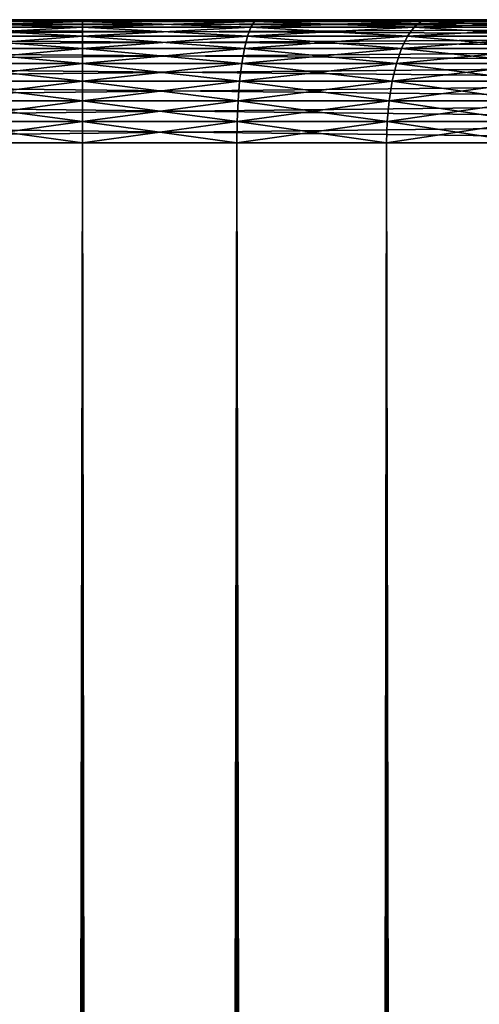
# Model space of a CAD drawing. Extents: x 0 to 550, y 0 to 1040.
# Drawn here: x 25 to 30, y 1028 to 1040 of the extents above; entities that cross this region are included whole.
import ezdxf

# ---------------------------------------------------------------- set-up
doc = ezdxf.new("R2010")
doc.units = 0
doc.header["$MEASUREMENT"] = 0

msp = doc.modelspace()

# ---------------------------------------------------------------- linework, layer by layer
for points in [[(15.399998, 1040, 37.150024), (23.255444, 1040, 38.487648), (25.4, 1040, 38.300026)], [(15.399998, 1040, 37.150024), (25.4, 1040, 38.300026), (37.899998, 1040, 37.150024)], [(37.899998, 1040, 64.150024), (25.4, 1040, 63.000023), (15.399998, 1040, 64.150024)], [(15.399998, 1040, 64.150024), (25.4, 1040, 63.000023), (23.255444, 1040, 62.812401)], [(37.899998, 1040, 64.150024), (15.399998, 1040, 64.150024), (15.399998, 1039.977173, 64.4105)], [(37.899998, 1040, 64.150024), (15.399998, 1039.977173, 64.4105), (37.899998, 1039.977173, 64.4105)], [(15.399998, 1040, 37.150024), (37.899998, 1040, 37.150024), (37.899998, 1039.977173, 36.889553)], [(15.399998, 1040, 37.150024), (37.899998, 1039.977173, 36.889553), (15.399998, 1039.977173, 36.889553)], [(37.899998, 1039.977173, 64.4105), (15.399998, 1039.977173, 64.4105), (15.399998, 1039.909424, 64.663055)], [(37.899998, 1039.977173, 64.4105), (15.399998, 1039.909424, 64.663055), (37.899998, 1039.909424, 64.663055)], [(15.399998, 1039.977173, 36.889553), (37.899998, 1039.977173, 36.889553), (37.899998, 1039.909424, 36.636993)], [(15.399998, 1039.977173, 36.889553), (37.899998, 1039.909424, 36.636993), (15.399998, 1039.909424, 36.636993)], [(25.4, 1039.977173, 38.560497), (25.4, 1040, 38.300026), (23.255444, 1040, 38.487648)], [(25.4, 1039.977173, 38.560497), (23.255444, 1040, 38.487648), (23.300674, 1039.977173, 38.744164)], [(23.300674, 1039.977173, 62.555885), (23.255444, 1040, 62.812401), (25.4, 1040, 63.000023)], [(23.300674, 1039.977173, 62.555885), (25.4, 1040, 63.000023), (25.4, 1039.977173, 62.739552)], [(25.4, 1039.909424, 38.813053), (25.4, 1039.977173, 38.560497), (23.300674, 1039.977173, 38.744164)], [(25.4, 1039.909424, 38.813053), (23.300674, 1039.977173, 38.744164), (23.34453, 1039.909424, 38.992882)], [(23.34453, 1039.909424, 62.307163), (23.300674, 1039.977173, 62.555885), (25.4, 1039.977173, 62.739552)], [(23.34453, 1039.909424, 62.307163), (25.4, 1039.977173, 62.739552), (25.4, 1039.909424, 62.486992)], [(37.899998, 1040, 37.150024), (25.4, 1040, 38.300026), (27.544554, 1040, 38.487648)], [(37.899998, 1040, 64.150024), (27.544554, 1040, 62.812401), (25.4, 1040, 63.000023)], [(25.4, 1039.977173, 62.739552), (27.544554, 1040, 62.812401), (27.499323, 1039.977173, 62.555885)], [(27.499323, 1039.977173, 38.744164), (27.544554, 1040, 38.487648), (25.4, 1040, 38.300026)], [(27.499323, 1039.977173, 38.744164), (25.4, 1040, 38.300026), (25.4, 1039.977173, 38.560497)], [(25.4, 1039.977173, 62.739552), (25.4, 1040, 63.000023), (27.544554, 1040, 62.812401)], [(25.4, 1039.909424, 62.486992), (27.499323, 1039.977173, 62.555885), (27.455467, 1039.909424, 62.307163)], [(27.455467, 1039.909424, 38.992882), (27.499323, 1039.977173, 38.744164), (25.4, 1039.977173, 38.560497)], [(27.455467, 1039.909424, 38.992882), (25.4, 1039.977173, 38.560497), (25.4, 1039.909424, 38.813053)], [(25.4, 1039.909424, 62.486992), (25.4, 1039.977173, 62.739552), (27.499323, 1039.977173, 62.555885)], [(27.455467, 1039.909424, 62.307163), (27.499323, 1039.977173, 62.555885), (29.534861, 1039.977173, 62.010464)], [(27.455467, 1039.909424, 62.307163), (29.534861, 1039.977173, 62.010464), (29.448481, 1039.909424, 61.773136)], [(29.448481, 1039.909424, 39.526909), (27.499323, 1039.977173, 38.744164), (27.455467, 1039.909424, 38.992882)], [(27.499323, 1039.977173, 62.555885), (27.544554, 1040, 62.812401), (29.623947, 1040, 62.255226)], [(27.499323, 1039.977173, 62.555885), (29.623947, 1040, 62.255226), (29.534861, 1039.977173, 62.010464)], [(29.534861, 1039.977173, 39.289585), (27.544554, 1040, 38.487648), (27.499323, 1039.977173, 38.744164)], [(29.448481, 1039.909424, 39.526909), (29.534861, 1039.977173, 39.289585), (27.499323, 1039.977173, 38.744164)], [(37.899998, 1040, 37.150024), (27.544554, 1040, 38.487648), (29.623947, 1040, 39.044819)], [(29.623947, 1040, 62.255226), (27.544554, 1040, 62.812401), (37.899998, 1040, 64.150024)], [(29.534861, 1039.977173, 39.289585), (29.623947, 1040, 39.044819), (27.544554, 1040, 38.487648)], [(29.448481, 1039.909424, 61.773136), (29.534861, 1039.977173, 62.010464), (31.444761, 1039.977173, 61.119862)], [(29.448481, 1039.909424, 61.773136), (31.444761, 1039.977173, 61.119862), (31.318483, 1039.909424, 60.901138)], [(31.318483, 1039.909424, 40.398907), (29.534861, 1039.977173, 39.289585), (29.448481, 1039.909424, 39.526909)], [(29.534861, 1039.977173, 62.010464), (29.623947, 1040, 62.255226), (31.574999, 1040, 61.345436)], [(29.534861, 1039.977173, 62.010464), (31.574999, 1040, 61.345436), (31.444761, 1039.977173, 61.119862)], [(31.444761, 1039.977173, 40.180187), (29.623947, 1040, 39.044819), (29.534861, 1039.977173, 39.289585)], [(31.318483, 1039.909424, 40.398907), (31.444761, 1039.977173, 40.180187), (29.534861, 1039.977173, 39.289585)], [(29.623947, 1040, 39.044819), (31.574999, 1040, 39.954609), (37.899998, 1040, 37.150024)], [(37.899998, 1040, 64.150024), (31.574999, 1040, 61.345436), (29.623947, 1040, 62.255226)], [(31.444761, 1039.977173, 40.180187), (31.574999, 1040, 39.954609), (29.623947, 1040, 39.044819)], [(37.899998, 1039.909424, 64.663055), (15.399998, 1039.909424, 64.663055), (15.399998, 1039.799072, 64.900024)], [(37.899998, 1039.909424, 64.663055), (15.399998, 1039.799072, 64.900024), (37.899998, 1039.799072, 64.900024)], [(15.399998, 1039.909424, 36.636993), (37.899998, 1039.909424, 36.636993), (37.899998, 1039.799072, 36.400024)], [(15.399998, 1039.909424, 36.636993), (37.899998, 1039.799072, 36.400024), (15.399998, 1039.799072, 36.400024)], [(25.4, 1039.799072, 39.050022), (25.4, 1039.909424, 38.813053), (23.34453, 1039.909424, 38.992882)], [(25.4, 1039.799072, 39.050022), (23.34453, 1039.909424, 38.992882), (23.385679, 1039.799072, 39.226254)], [(23.385679, 1039.799072, 62.073795), (23.34453, 1039.909424, 62.307163), (25.4, 1039.909424, 62.486992)], [(23.385679, 1039.799072, 62.073795), (25.4, 1039.909424, 62.486992), (25.4, 1039.799072, 62.250023)], [(25.4, 1039.799072, 62.250023), (27.455467, 1039.909424, 62.307163), (27.414318, 1039.799072, 62.073795)], [(27.414318, 1039.799072, 39.226254), (27.455467, 1039.909424, 38.992882), (25.4, 1039.909424, 38.813053)], [(27.414318, 1039.799072, 39.226254), (25.4, 1039.909424, 38.813053), (25.4, 1039.799072, 39.050022)], [(25.4, 1039.799072, 62.250023), (25.4, 1039.909424, 62.486992), (27.455467, 1039.909424, 62.307163)], [(27.414318, 1039.799072, 62.073795), (27.455467, 1039.909424, 62.307163), (29.448481, 1039.909424, 61.773136)], [(27.414318, 1039.799072, 62.073795), (29.448481, 1039.909424, 61.773136), (29.367432, 1039.799072, 61.550457)], [(29.367432, 1039.799072, 39.749588), (27.455467, 1039.909424, 38.992882), (27.414318, 1039.799072, 39.226254)], [(29.367432, 1039.799072, 39.749588), (29.448481, 1039.909424, 39.526909), (27.455467, 1039.909424, 38.992882)], [(29.367432, 1039.799072, 61.550457), (29.448481, 1039.909424, 61.773136), (31.318483, 1039.909424, 60.901138)], [(29.367432, 1039.799072, 61.550457), (31.318483, 1039.909424, 60.901138), (31.199999, 1039.799072, 60.695919)], [(31.199999, 1039.799072, 40.60413), (29.448481, 1039.909424, 39.526909), (29.367432, 1039.799072, 39.749588)], [(31.199999, 1039.799072, 40.60413), (31.318483, 1039.909424, 40.398907), (29.448481, 1039.909424, 39.526909)], [(37.899998, 1039.799072, 64.900024), (15.399998, 1039.799072, 64.900024), (15.399998, 1039.649048, 65.114204)], [(37.899998, 1039.799072, 64.900024), (15.399998, 1039.649048, 65.114204), (37.899998, 1039.649048, 65.114204)], [(15.399998, 1039.799072, 36.400024), (37.899998, 1039.799072, 36.400024), (37.899998, 1039.649048, 36.185841)], [(15.399998, 1039.799072, 36.400024), (37.899998, 1039.649048, 36.185841), (15.399998, 1039.649048, 36.185841)], [(25.4, 1039.649048, 39.264206), (25.4, 1039.799072, 39.050022), (23.385679, 1039.799072, 39.226254)], [(25.4, 1039.649048, 39.264206), (23.385679, 1039.799072, 39.226254), (23.422873, 1039.649048, 39.43718)], [(23.422873, 1039.649048, 61.862865), (23.385679, 1039.799072, 62.073795), (25.4, 1039.799072, 62.250023)], [(23.422873, 1039.649048, 61.862865), (25.4, 1039.799072, 62.250023), (25.4, 1039.649048, 62.035843)], [(25.4, 1039.649048, 62.035843), (27.414318, 1039.799072, 62.073795), (27.377125, 1039.649048, 61.862865)], [(27.377125, 1039.649048, 39.43718), (27.414318, 1039.799072, 39.226254), (25.4, 1039.799072, 39.050022)], [(27.377125, 1039.649048, 39.43718), (25.4, 1039.799072, 39.050022), (25.4, 1039.649048, 39.264206)], [(25.4, 1039.649048, 62.035843), (25.4, 1039.799072, 62.250023), (27.414318, 1039.799072, 62.073795)], [(27.377125, 1039.649048, 61.862865), (27.414318, 1039.799072, 62.073795), (29.367432, 1039.799072, 61.550457)], [(27.377125, 1039.649048, 61.862865), (29.367432, 1039.799072, 61.550457), (29.294178, 1039.649048, 61.349194)], [(29.294178, 1039.649048, 39.950851), (27.414318, 1039.799072, 39.226254), (27.377125, 1039.649048, 39.43718)], [(29.294178, 1039.649048, 39.950851), (29.367432, 1039.799072, 39.749588), (27.414318, 1039.799072, 39.226254)], [(29.294178, 1039.649048, 61.349194), (29.367432, 1039.799072, 61.550457), (31.199999, 1039.799072, 60.695919)], [(29.294178, 1039.649048, 61.349194), (31.199999, 1039.799072, 60.695919), (31.092907, 1039.649048, 60.510433)], [(31.092907, 1039.649048, 40.789616), (29.367432, 1039.799072, 39.749588), (29.294178, 1039.649048, 39.950851)], [(31.092907, 1039.649048, 40.789616), (31.199999, 1039.799072, 40.60413), (29.367432, 1039.799072, 39.749588)], [(37.899998, 1039.649048, 65.114204), (15.399998, 1039.649048, 65.114204), (15.399998, 1039.464233, 65.299088)], [(37.899998, 1039.649048, 65.114204), (15.399998, 1039.464233, 65.299088), (37.899998, 1039.464233, 65.299088)], [(15.399998, 1039.649048, 36.185841), (37.899998, 1039.649048, 36.185841), (37.899998, 1039.464233, 36.000957)], [(15.399998, 1039.649048, 36.185841), (37.899998, 1039.464233, 36.000957), (15.399998, 1039.464233, 36.000957)], [(25.4, 1039.464233, 39.449089), (25.4, 1039.649048, 39.264206), (23.422873, 1039.649048, 39.43718)], [(25.4, 1039.464233, 39.449089), (23.422873, 1039.649048, 39.43718), (23.454977, 1039.464233, 39.619259)], [(23.454977, 1039.464233, 61.68079), (23.422873, 1039.649048, 61.862865), (25.4, 1039.649048, 62.035843)], [(23.454977, 1039.464233, 61.68079), (25.4, 1039.649048, 62.035843), (25.4, 1039.464233, 61.850956)], [(25.4, 1039.464233, 61.850956), (27.377125, 1039.649048, 61.862865), (27.34502, 1039.464233, 61.68079)], [(27.34502, 1039.464233, 39.619259), (27.377125, 1039.649048, 39.43718), (25.4, 1039.649048, 39.264206)], [(27.34502, 1039.464233, 39.619259), (25.4, 1039.649048, 39.264206), (25.4, 1039.464233, 39.449089)], [(25.4, 1039.464233, 61.850956), (25.4, 1039.649048, 62.035843), (27.377125, 1039.649048, 61.862865)], [(27.34502, 1039.464233, 61.68079), (27.377125, 1039.649048, 61.862865), (29.294178, 1039.649048, 61.349194)], [(27.34502, 1039.464233, 61.68079), (29.294178, 1039.649048, 61.349194), (29.230944, 1039.464233, 61.175457)], [(29.230944, 1039.464233, 40.124588), (27.377125, 1039.649048, 39.43718), (27.34502, 1039.464233, 39.619259)], [(29.230944, 1039.464233, 40.124588), (29.294178, 1039.649048, 39.950851), (27.377125, 1039.649048, 39.43718)], [(29.230944, 1039.464233, 61.175457), (29.294178, 1039.649048, 61.349194), (31.092907, 1039.649048, 60.510433)], [(29.230944, 1039.464233, 61.175457), (31.092907, 1039.649048, 60.510433), (31.000465, 1039.464233, 60.350315)], [(31.000465, 1039.464233, 40.94973), (29.294178, 1039.649048, 39.950851), (29.230944, 1039.464233, 40.124588)], [(31.000465, 1039.464233, 40.94973), (31.092907, 1039.649048, 40.789616), (29.294178, 1039.649048, 39.950851)], [(37.899998, 1039.464233, 65.299088), (15.399998, 1039.464233, 65.299088), (15.399998, 1039.25, 65.449059)], [(37.899998, 1039.464233, 65.299088), (15.399998, 1039.25, 65.449059), (37.899998, 1039.25, 65.449059)], [(15.399998, 1039.464233, 36.000957), (37.899998, 1039.464233, 36.000957), (37.899998, 1039.25, 35.850986)], [(15.399998, 1039.464233, 36.000957), (37.899998, 1039.25, 35.850986), (15.399998, 1039.25, 35.850986)], [(25.4, 1039.25, 39.59906), (25.4, 1039.464233, 39.449089), (23.454977, 1039.464233, 39.619259)], [(25.4, 1039.25, 39.59906), (23.454977, 1039.464233, 39.619259), (23.481018, 1039.25, 39.766949)], [(23.481018, 1039.25, 61.533096), (23.454977, 1039.464233, 61.68079), (25.4, 1039.464233, 61.850956)], [(23.481018, 1039.25, 61.533096), (25.4, 1039.464233, 61.850956), (25.4, 1039.25, 61.700985)], [(25.4, 1039.25, 61.700985), (27.34502, 1039.464233, 61.68079), (27.318977, 1039.25, 61.533096)], [(27.318977, 1039.25, 39.766949), (27.34502, 1039.464233, 39.619259), (25.4, 1039.464233, 39.449089)], [(27.318977, 1039.25, 39.766949), (25.4, 1039.464233, 39.449089), (25.4, 1039.25, 39.59906)], [(25.4, 1039.25, 61.700985), (25.4, 1039.464233, 61.850956), (27.34502, 1039.464233, 61.68079)], [(27.318977, 1039.25, 61.533096), (27.34502, 1039.464233, 61.68079), (29.230944, 1039.464233, 61.175457)], [(27.318977, 1039.25, 61.533096), (29.230944, 1039.464233, 61.175457), (29.179651, 1039.25, 61.034531)], [(29.179651, 1039.25, 40.265514), (27.34502, 1039.464233, 39.619259), (27.318977, 1039.25, 39.766949)], [(29.179651, 1039.25, 40.265514), (29.230944, 1039.464233, 40.124588), (27.34502, 1039.464233, 39.619259)], [(29.179651, 1039.25, 61.034531), (29.230944, 1039.464233, 61.175457), (31.000465, 1039.464233, 60.350315)], [(29.179651, 1039.25, 61.034531), (31.000465, 1039.464233, 60.350315), (30.92548, 1039.25, 60.220436)], [(30.92548, 1039.25, 41.079609), (29.230944, 1039.464233, 40.124588), (29.179651, 1039.25, 40.265514)], [(30.92548, 1039.25, 41.079609), (31.000465, 1039.464233, 40.94973), (29.230944, 1039.464233, 40.124588)], [(37.899998, 1039.25, 65.449059), (15.399998, 1039.25, 65.449059), (15.399998, 1039.013062, 65.559563)], [(37.899998, 1039.25, 65.449059), (15.399998, 1039.013062, 65.559563), (37.899998, 1039.013062, 65.559563)], [(15.399998, 1039.25, 35.850986), (37.899998, 1039.25, 35.850986), (37.899998, 1039.013062, 35.740486)], [(15.399998, 1039.25, 35.850986), (37.899998, 1039.013062, 35.740486), (15.399998, 1039.013062, 35.740486)], [(25.4, 1039.013062, 39.709564), (25.4, 1039.25, 39.59906), (23.481018, 1039.25, 39.766949)], [(25.4, 1039.013062, 39.709564), (23.481018, 1039.25, 39.766949), (23.500208, 1039.013062, 39.875771)], [(23.500208, 1039.013062, 61.424274), (23.481018, 1039.25, 61.533096), (25.4, 1039.25, 61.700985)], [(23.500208, 1039.013062, 61.424274), (25.4, 1039.25, 61.700985), (25.4, 1039.013062, 61.590485)], [(25.4, 1039.013062, 61.590485), (27.318977, 1039.25, 61.533096), (27.299789, 1039.013062, 61.424274)], [(27.299789, 1039.013062, 39.875771), (27.318977, 1039.25, 39.766949), (25.4, 1039.25, 39.59906)], [(27.299789, 1039.013062, 39.875771), (25.4, 1039.25, 39.59906), (25.4, 1039.013062, 39.709564)], [(25.4, 1039.013062, 61.590485), (25.4, 1039.25, 61.700985), (27.318977, 1039.25, 61.533096)], [(27.299789, 1039.013062, 61.424274), (27.318977, 1039.25, 61.533096), (29.179651, 1039.25, 61.034531)], [(27.299789, 1039.013062, 61.424274), (29.179651, 1039.25, 61.034531), (29.141857, 1039.013062, 60.930695)], [(29.141857, 1039.013062, 40.36935), (27.318977, 1039.25, 39.766949), (27.299789, 1039.013062, 39.875771)], [(29.141857, 1039.013062, 40.36935), (29.179651, 1039.25, 40.265514), (27.318977, 1039.25, 39.766949)], [(29.141857, 1039.013062, 60.930695), (29.179651, 1039.25, 61.034531), (30.92548, 1039.25, 60.220436)], [(29.141857, 1039.013062, 60.930695), (30.92548, 1039.25, 60.220436), (30.87023, 1039.013062, 60.124741)], [(30.87023, 1039.013062, 41.175304), (29.179651, 1039.25, 40.265514), (29.141857, 1039.013062, 40.36935)], [(30.87023, 1039.013062, 41.175304), (30.92548, 1039.25, 41.079609), (29.179651, 1039.25, 40.265514)], [(37.899998, 1039.013062, 65.559563), (15.399998, 1039.013062, 65.559563), (15.399998, 1038.760376, 65.627235)], [(37.899998, 1039.013062, 65.559563), (15.399998, 1038.760376, 65.627235), (37.899998, 1038.760376, 65.627235)], [(15.399998, 1039.013062, 35.740486), (37.899998, 1039.013062, 35.740486), (37.899998, 1038.760376, 35.672813)], [(15.399998, 1039.013062, 35.740486), (37.899998, 1038.760376, 35.672813), (15.399998, 1038.760376, 35.672813)], [(25.4, 1038.760376, 39.777237), (25.4, 1039.013062, 39.709564), (23.500208, 1039.013062, 39.875771)], [(25.4, 1038.760376, 39.777237), (23.500208, 1039.013062, 39.875771), (23.511959, 1038.760376, 39.942417)], [(23.511959, 1038.760376, 61.357632), (23.500208, 1039.013062, 61.424274), (25.4, 1039.013062, 61.590485)], [(23.511959, 1038.760376, 61.357632), (25.4, 1039.013062, 61.590485), (25.4, 1038.760376, 61.522812)], [(25.4, 1038.760376, 61.522812), (27.299789, 1039.013062, 61.424274), (27.288038, 1038.760376, 61.357632)], [(27.288038, 1038.760376, 39.942417), (27.299789, 1039.013062, 39.875771), (25.4, 1039.013062, 39.709564)], [(27.288038, 1038.760376, 39.942417), (25.4, 1039.013062, 39.709564), (25.4, 1038.760376, 39.777237)], [(25.4, 1038.760376, 61.522812), (25.4, 1039.013062, 61.590485), (27.299789, 1039.013062, 61.424274)], [(27.288038, 1038.760376, 61.357632), (27.299789, 1039.013062, 61.424274), (29.141857, 1039.013062, 60.930695)], [(27.288038, 1038.760376, 61.357632), (29.141857, 1039.013062, 60.930695), (29.118711, 1038.760376, 60.867104)], [(29.118711, 1038.760376, 40.432945), (27.299789, 1039.013062, 39.875771), (27.288038, 1038.760376, 39.942417)], [(29.118711, 1038.760376, 40.432945), (29.141857, 1039.013062, 40.36935), (27.299789, 1039.013062, 39.875771)], [(29.118711, 1038.760376, 60.867104), (29.141857, 1039.013062, 60.930695), (30.87023, 1039.013062, 60.124741)], [(29.118711, 1038.760376, 60.867104), (30.87023, 1039.013062, 60.124741), (30.836391, 1038.760376, 60.066135)], [(30.836391, 1038.760376, 41.233913), (29.141857, 1039.013062, 40.36935), (29.118711, 1038.760376, 40.432945)], [(30.836391, 1038.760376, 41.233913), (30.87023, 1039.013062, 41.175304), (29.141857, 1039.013062, 40.36935)], [(37.899998, 1038.760376, 65.627235), (15.399998, 1038.760376, 65.627235), (15.399998, 1038.5, 65.650024)], [(37.899998, 1038.760376, 65.627235), (15.399998, 1038.5, 65.650024), (37.899998, 1038.5, 65.650024)], [(15.399998, 1038.760376, 35.672813), (37.899998, 1038.760376, 35.672813), (37.899998, 1038.5, 35.650024)], [(15.399998, 1038.760376, 35.672813), (37.899998, 1038.5, 35.650024), (15.399998, 1038.5, 35.650024)], [(25.4, 1038.5, 39.800022), (25.4, 1038.760376, 39.777237), (23.511959, 1038.760376, 39.942417)], [(25.4, 1038.5, 39.800022), (23.511959, 1038.760376, 39.942417), (23.515915, 1038.5, 39.964859)], [(23.515915, 1038.5, 61.335186), (23.511959, 1038.760376, 61.357632), (25.4, 1038.760376, 61.522812)], [(23.515915, 1038.5, 61.335186), (25.4, 1038.760376, 61.522812), (25.4, 1038.5, 61.500023)], [(25.4, 1038.5, 61.500023), (27.288038, 1038.760376, 61.357632), (27.284081, 1038.5, 61.335186)], [(27.284081, 1038.5, 39.964859), (27.288038, 1038.760376, 39.942417), (25.4, 1038.760376, 39.777237)], [(27.284081, 1038.5, 39.964859), (25.4, 1038.760376, 39.777237), (25.4, 1038.5, 39.800022)], [(25.4, 1038.5, 61.500023), (25.4, 1038.760376, 61.522812), (27.288038, 1038.760376, 61.357632)], [(27.284081, 1038.5, 61.335186), (27.288038, 1038.760376, 61.357632), (29.118711, 1038.760376, 60.867104)], [(27.284081, 1038.5, 61.335186), (29.118711, 1038.760376, 60.867104), (29.110916, 1038.5, 60.845688)], [(29.110916, 1038.5, 40.454357), (27.288038, 1038.760376, 39.942417), (27.284081, 1038.5, 39.964859)], [(29.110916, 1038.5, 40.454357), (29.118711, 1038.760376, 40.432945), (27.288038, 1038.760376, 39.942417)], [(29.110916, 1038.5, 60.845688), (29.118711, 1038.760376, 60.867104), (30.836391, 1038.760376, 60.066135)], [(29.110916, 1038.5, 60.845688), (30.836391, 1038.760376, 60.066135), (30.824999, 1038.5, 60.046398)], [(30.824999, 1038.5, 41.253647), (29.118711, 1038.760376, 40.432945), (29.110916, 1038.5, 40.454357)], [(30.824999, 1038.5, 41.253647), (30.836391, 1038.760376, 41.233913), (29.118711, 1038.760376, 40.432945)], [(15.399998, 1038.5, 65.650024), (22.989868, 1014.832825, 65.650024), (24.9, 1015, 65.650024)], [(15.399998, 1038.5, 65.650024), (24.9, 1015, 65.650024), (37.899998, 1038.5, 65.650024)], [(15.399998, 1.5, 35.650024), (15.399998, 1038.5, 35.650024), (37.899998, 1.5, 35.650024)], [(37.899998, 1.5, 35.650024), (15.399998, 1038.5, 35.650024), (37.899998, 1038.5, 35.650024)], [(17.829334, 44.426491, 65.650024), (19.4, 45.526279, 65.650024), (37.899998, 1038.5, 65.650024)], [(37.899998, 1038.5, 65.650024), (35.899998, 1003.999939, 65.650024), (17.829334, 44.426491, 65.650024)], [(37.899998, 1038.5, 65.650024), (19.4, 45.526279, 65.650024), (21.137777, 46.336617, 65.650024)], [(37.899998, 1038.5, 65.650024), (21.137777, 46.336617, 65.650024), (22.989868, 46.832886, 65.650024)], [(22.989868, 46.832886, 65.650024), (24.9, 47, 65.650024), (37.899998, 1038.5, 65.650024)], [(25.4, 1038.5, 61.500023), (25.4, 1.5, 61.500023), (23.515915, 1038.5, 61.335186)], [(23.515915, 1038.5, 61.335186), (25.4, 1.5, 61.500023), (23.515915, 1.5, 61.335186)], [(23.515915, 1038.5, 39.964859), (23.515915, 1.5, 39.964859), (25.4, 1038.5, 39.800022)], [(25.4, 1038.5, 39.800022), (23.515915, 1.5, 39.964859), (25.4, 1.5, 39.800022)], [(37.899998, 1038.5, 65.650024), (24.9, 1015, 65.650024), (26.810129, 1014.832825, 65.650024)], [(37.899998, 1038.5, 65.650024), (24.9, 47, 65.650024), (26.810129, 46.832886, 65.650024)], [(25.4, 1038.5, 39.800022), (25.4, 1.5, 39.800022), (27.284081, 1038.5, 39.964859)], [(27.284081, 1038.5, 39.964859), (25.4, 1.5, 39.800022), (27.284081, 1.5, 39.964859)], [(27.284081, 1038.5, 61.335186), (27.284081, 1.5, 61.335186), (25.4, 1038.5, 61.500023)], [(25.4, 1038.5, 61.500023), (27.284081, 1.5, 61.335186), (25.4, 1.5, 61.500023)], [(37.899998, 1038.5, 65.650024), (26.810129, 1014.832825, 65.650024), (28.66222, 1014.336609, 65.650024)], [(37.899998, 1038.5, 65.650024), (26.810129, 46.832886, 65.650024), (28.66222, 46.336617, 65.650024)], [(27.284081, 1038.5, 39.964859), (27.284081, 1.5, 39.964859), (29.110916, 1038.5, 40.454357)], [(29.110916, 1038.5, 40.454357), (27.284081, 1.5, 39.964859), (29.110916, 1.5, 40.454357)], [(29.110916, 1038.5, 60.845688), (29.110916, 1.5, 60.845688), (27.284081, 1038.5, 61.335186)], [(27.284081, 1038.5, 61.335186), (29.110916, 1.5, 60.845688), (27.284081, 1.5, 61.335186)], [(30.399998, 1013.526306, 65.650024), (37.899998, 1038.5, 65.650024), (28.66222, 1014.336609, 65.650024)], [(30.399998, 45.526279, 65.650024), (37.899998, 1038.5, 65.650024), (28.66222, 46.336617, 65.650024)], [(29.110916, 1038.5, 40.454357), (29.110916, 1.5, 40.454357), (30.824999, 1038.5, 41.253647)], [(30.824999, 1038.5, 41.253647), (29.110916, 1.5, 40.454357), (30.824999, 1.5, 41.253647)], [(30.824999, 1038.5, 60.046398), (30.824999, 1.5, 60.046398), (29.110916, 1038.5, 60.845688)], [(29.110916, 1038.5, 60.845688), (30.824999, 1.5, 60.046398), (29.110916, 1.5, 60.845688)]]:
    msp.add_3dface(points)

doc.saveas('drawing.dxf')
